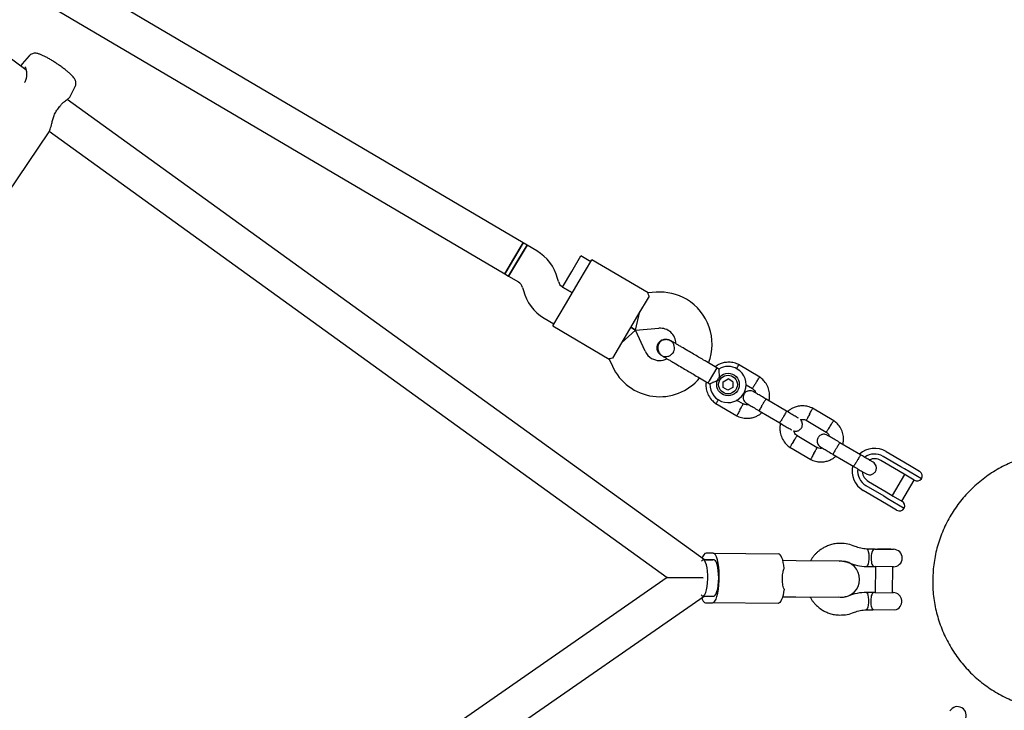
# Model space of a CAD drawing. Units: millimetres. Extents: x 4409 to 19422, y 3316 to 17692.
# Drawn here: x 12073 to 12508, y 8832 to 9138 of the extents above; entities that cross this region are included whole.
import ezdxf

# ---------------------------------------------------------------- set-up
doc = ezdxf.new("R2010")
doc.units = ezdxf.units.MM
doc.layers.add('Dimensions', color=7, linetype='Continuous')
doc.styles.get("Standard").update_dxf_attribs({"font": 'arial.ttf'})
doc.dimstyles.new('Leikkiset keinu', dxfattribs={"dimtxt": 150, "dimasz": 2.5, "dimexe": 0.06, "dimexo": 0.625, "dimtad": 0, "dimtih": 1, "dimtoh": 1, "dimdec": 0, "dimtxsty": 'Standard', "dimcen": 2.5, "dimadec": 0, "dimazin": 0, "dimtfac": 1, "dimtmove": 0, "dimatfit": 3, "dimfxl": 1, "dimarcsym": 0})

# ---------------------------------------------------------------- blocks, each defined once
blk = doc.blocks.new('*D20')
at = {"layer": 'Defpoints', "color": 0, "transparency": 16777216}
for p in [(16108.92, 13008.61), (4408.74, 11285.54), (4408.74, 3414.09)]:
    blk.add_point(p, dxfattribs=at)
at = {"layer": 'Dimensions', "color": 0, "lineweight": -2, "transparency": 16777216}
for p, q in [((16108.92, 13007.99), (16108.92, 3414.03)), ((4408.74, 11284.91), (4408.74, 3414.03)), ((4411.24, 3414.09), (9983.28, 3414.09)), ((16106.42, 3414.09), (10534.39, 3414.09))]:
    blk.add_line(p, q, dxfattribs=at)
at = {"layer": 'Dimensions', "color": 0, "transparency": 16777216}
for points in [[(4411.24, 3414.51), (4411.24, 3413.67), (4408.74, 3414.09)], [(16106.42, 3414.51), (16106.42, 3413.67), (16108.92, 3414.09)]]:
    blk.add_solid(points, dxfattribs=at)
at = {"layer": 'Dimensions', "color": 0, "transparency": 16777216, "insert": (10258.83, 3414.09), "char_height": 150, "width": 550.6821, "attachment_point": 5}
blk.add_mtext('11700', dxfattribs=at)
blk = doc.blocks.new('*D21')
at = {"layer": 'Defpoints', "color": 0, "transparency": 16777216}
for p in [(14401.18, 14809.3), (10868.59, 5639.35), (19195.24, 5639.35)]:
    blk.add_point(p, dxfattribs=at)
at = {"layer": 'Dimensions', "color": 0, "lineweight": -2, "transparency": 16777216}
for p, q in [((14401.8, 14809.3), (19195.3, 14809.3)), ((19195.24, 14806.8), (19195.24, 10301.54)), ((19195.24, 5641.85), (19195.24, 10147.12)), ((10869.22, 5639.35), (19195.3, 5639.35))]:
    blk.add_line(p, q, dxfattribs=at)
at = {"layer": 'Dimensions', "color": 0, "transparency": 16777216}
for points in [[(19194.82, 14806.8), (19195.66, 14806.8), (19195.24, 14809.3)], [(19194.82, 5641.85), (19195.66, 5641.85), (19195.24, 5639.35)]]:
    blk.add_solid(points, dxfattribs=at)
at = {"layer": 'Dimensions', "color": 0, "transparency": 16777216, "insert": (19195.24, 10224.33), "char_height": 150, "attachment_point": 5}
blk.add_mtext('9170', dxfattribs=at)
blk = doc.blocks.new('*D23')
at = {"layer": 'Defpoints', "color": 0, "transparency": 16777216}
for p in [(14419.09, 13310.15), (10839.48, 7151.15), (17717.08, 7151.15)]:
    blk.add_point(p, dxfattribs=at)
at = {"layer": 'Dimensions', "color": 0, "lineweight": -2, "transparency": 16777216}
for p, q in [((14419.71, 13310.15), (17717.14, 13310.15)), ((17717.08, 13307.65), (17717.08, 10066.24)), ((17717.08, 7153.65), (17717.08, 9911.81)), ((10840.11, 7151.15), (17717.14, 7151.15))]:
    blk.add_line(p, q, dxfattribs=at)
at = {"layer": 'Dimensions', "color": 0, "transparency": 16777216}
for points in [[(17716.66, 13307.65), (17717.49, 13307.65), (17717.08, 13310.15)], [(17716.66, 7153.65), (17717.49, 7153.65), (17717.08, 7151.15)]]:
    blk.add_solid(points, dxfattribs=at)
at = {"layer": 'Dimensions', "color": 0, "transparency": 16777216, "insert": (17717.08, 9989.02), "char_height": 150, "attachment_point": 5}
blk.add_mtext('6160', dxfattribs=at)
blk = doc.blocks.new('*D24')
at = {"layer": 'Defpoints', "color": 0, "transparency": 16777216}
for p in [(14607.87, 12988.34), (6408.61, 11051.32), (14607.87, 4400.37)]:
    blk.add_point(p, dxfattribs=at)
at = {"layer": 'Dimensions', "color": 0, "lineweight": -2, "transparency": 16777216}
for p, q in [((14607.87, 12987.72), (14607.87, 4400.31)), ((6408.61, 11050.7), (6408.61, 4400.31)), ((6411.11, 4400.37), (10283.79, 4400.37)), ((14605.37, 4400.37), (10732.69, 4400.37))]:
    blk.add_line(p, q, dxfattribs=at)
at = {"layer": 'Dimensions', "color": 0, "transparency": 16777216}
for points in [[(6411.11, 4400.79), (6411.11, 4399.96), (6408.61, 4400.37)], [(14605.37, 4400.79), (14605.37, 4399.96), (14607.87, 4400.37)]]:
    blk.add_solid(points, dxfattribs=at)
at = {"layer": 'Dimensions', "color": 0, "transparency": 16777216, "insert": (10508.24, 4400.37), "char_height": 150, "attachment_point": 5}
blk.add_mtext('8200', dxfattribs=at)

msp = doc.modelspace()

# ---------------------------------------------------------------- linework, layer by layer
at = {"linetype": 'Continuous', "lineweight": 25}
for p, q in [((12295.46, 9039.33), (11919.07, 9261.36)), ((11910.94, 9247.58), (12287.33, 9025.55)), ((12075.45, 9116), (11900.07, 9242.82)), ((12076.92, 9122.19), (12073.71, 9118.59)), ((12073.73, 9118.62), (12073.13, 9117.68)), ((12073.69, 9118.52), (12073.73, 9118.57)), ((12095.02, 9104.06), (12097.21, 9108.49)), ((12375.66, 8898.9), (12093.65, 9102.83)), ((12062.37, 9053.91), (12085.45, 9088.11)), ((12085.49, 9088.26), (12085.42, 9088.13)), ((12085.76, 9088.8), (12359.21, 8891.05)), ((12295.46, 9039.33), (12287.33, 9025.55)), ((12297.18, 9038.32), (12289.05, 9024.53)), ((12291.39, 9032.44), (12295.46, 9039.33)), ((12293.12, 9031.43), (12297.18, 9038.32)), ((12297.18, 9038.32), (12295.46, 9039.33)), ((12301.52, 9035.76), (12297.18, 9038.32)), ((12316.99, 9026.63), (12321.06, 9033.52)), ((12325.37, 9030.98), (12321.06, 9033.52)), ((12287.33, 9025.55), (12291.39, 9032.44)), ((12289.05, 9024.53), (12293.12, 9031.43)), ((12320.28, 9022.37), (12325.87, 9031.84)), ((12350.8, 9017.14), (12325.87, 9031.84)), ((12287.33, 9025.55), (12289.05, 9024.53)), ((12289.05, 9024.53), (12293.39, 9021.98)), ((12312.93, 9019.74), (12316.99, 9026.63)), ((12311.06, 9022.2), (12310.72, 9023.53)), ((12314.19, 9012.03), (12320.28, 9022.37)), ((12295.23, 9019.53), (12295.57, 9018.2)), ((12317.24, 9017.2), (12312.9, 9019.75)), ((12312.93, 9019.74), (12317.24, 9017.2)), ((12354.3, 9017.43), (12350.78, 9017.16)), ((12308.6, 9002.56), (12314.19, 9012.03)), ((12351.2, 9015.73), (12346.12, 9007.12)), ((12346.12, 9007.12), (12340.03, 8996.79)), ((12345.25, 9000.68), (12347.14, 9008.85)), ((12304.77, 9005.97), (12309.11, 9003.42)), ((12308.6, 9002.56), (12333.52, 8987.85)), ((12345.25, 9000.68), (12339.01, 8995.07)), ((12345.25, 9000.68), (12343.08, 9001.96)), ((12343.08, 9001.96), (12345.25, 9000.68)), ((12345.25, 9000.68), (12355.54, 9001.48)), ((12349.53, 8991.27), (12345.25, 9000.68)), ((12340.03, 8996.79), (12334.95, 8988.18)), ((12360.54, 8996.14), (12360.56, 8996.13)), ((12360.54, 8996.14), (12360.56, 8996.13)), ((12333.5, 8987.86), (12334.96, 8984.65)), ((12356.63, 8989.47), (12356.62, 8989.48)), ((12356.63, 8989.47), (12356.62, 8989.48)), ((12400.2, 8979.86), (12390.85, 8985.37)), ((12381.21, 8983.95), (12377.86, 8978.26)), ((12382.07, 8983.44), (12381.21, 8983.95)), ((12377.86, 8978.26), (12377.29, 8977.29)), ((12377.29, 8977.29), (12378.17, 8976.77)), ((12383.97, 8975.32), (12383.99, 8977.82)), ((12383.99, 8977.82), (12386.16, 8979.05)), ((12388.31, 8977.78), (12386.16, 8979.05)), ((12388.31, 8977.78), (12388.29, 8975.29)), ((12386.12, 8974.06), (12383.97, 8975.32)), ((12388.29, 8975.29), (12386.12, 8974.06)), ((12394.1, 8976.5), (12396.9, 8974.84)), ((12380.7, 8968.16), (12390.04, 8962.65)), ((12392.93, 8967.91), (12389.93, 8969.68)), ((12412.07, 8964.74), (12402.95, 8970.12)), ((12399.91, 8964.95), (12409.02, 8959.57)), ((12432.93, 8960.56), (12423.58, 8966.07)), ((12420.7, 8960.81), (12429.63, 8955.54)), ((12425.66, 8948.6), (12416.73, 8953.87)), ((12444.8, 8945.44), (12435.68, 8950.81)), ((12413.43, 8948.86), (12422.77, 8943.34)), ((12456.08, 8946.91), (12463.93, 8942.28)), ((12432.64, 8945.64), (12441.75, 8940.27)), ((12461.59, 8938.32), (12453.74, 8942.95)), ((12462.65, 8940.13), (12454.81, 8944.75)), ((12463.93, 8942.28), (12467.14, 8940.39)), ((12464.78, 8936.44), (12461.59, 8938.32)), ((12464.26, 8939.18), (12462.65, 8940.13)), ((12471.78, 8934.75), (12464.26, 8939.18)), ((12467.14, 8940.39), (12470.89, 8938.17)), ((12448.25, 8933.64), (12456.1, 8929.02)), ((12464.25, 8936.75), (12458.76, 8927.45)), ((12463.07, 8924.9), (12468.56, 8934.21)), ((12468.58, 8934.19), (12464.78, 8936.44)), ((12453.76, 8925.05), (12445.92, 8929.68)), ((12447.19, 8931.84), (12455.03, 8927.21)), ((12456.1, 8929.02), (12459.29, 8927.13)), ((12456.97, 8923.16), (12453.76, 8925.05)), ((12455.03, 8927.21), (12456.64, 8926.26)), ((12456.64, 8926.26), (12464.16, 8921.83)), ((12459.29, 8927.13), (12463.1, 8924.89)), ((12460.73, 8920.94), (12456.97, 8923.16)), ((12451.27, 8903.66), (12447.54, 8903.69)), ((12451.27, 8903.66), (12459.4, 8903.58)), ((12452.42, 8903.72), (12452.35, 8903.65)), ((12458.11, 8903.66), (12452.42, 8903.72)), ((12458.18, 8903.59), (12458.11, 8903.66)), ((12380.01, 8898.86), (12375.18, 8898.9)), ((12376.39, 8898.89), (12379.49, 8898.86)), ((12379.52, 8901.86), (12376.42, 8901.89)), ((12379.52, 8901.86), (12408.5, 8901.59)), ((12416.32, 8898.52), (12410.42, 8898.57)), ((12436.45, 8898.33), (12416.32, 8898.52)), ((12435.26, 8898.34), (12435.97, 8898.47)), ((12439.21, 8897.78), (12439.45, 8897.71)), ((12439.54, 8897.69), (12439.51, 8897.69)), ((12447.46, 8895.96), (12451.2, 8895.93)), ((12459.33, 8895.85), (12451.2, 8895.93)), ((12451.35, 8895.92), (12451.24, 8884.46)), ((12458.93, 8884.38), (12459.04, 8895.85)), ((12359.21, 8891.05), (12082.14, 8698.47)), ((12359.21, 8891.05), (12375.11, 8890.9)), ((12359.36, 8891.05), (12359.21, 8891.05)), ((12375.11, 8890.9), (12359.36, 8891.05)), ((12089.74, 8684.27), (12375.51, 8882.9)), ((12375.03, 8882.9), (12379.86, 8882.86)), ((12376.24, 8882.89), (12379.34, 8882.86)), ((12410.27, 8882.57), (12416.17, 8882.52)), ((12416.17, 8882.52), (12436.3, 8882.33)), ((12435.82, 8882.2), (12434.92, 8882.34)), ((12451.09, 8884.46), (12447.36, 8884.49)), ((12451.09, 8884.46), (12459.22, 8884.38)), ((12376.21, 8879.89), (12379.32, 8879.86)), ((12408.29, 8879.59), (12379.32, 8879.86)), ((12447.28, 8876.76), (12450.18, 8876.73)), ((12460.01, 8876.64), (12450.18, 8876.73)), ((12460.01, 8876.64), (12459.96, 8876.73))]:
    msp.add_line(p, q, dxfattribs=at)
at = {"linetype": 'Continuous', "lineweight": 25, "flags": 128}
for points in [[(12448.23, 8902.55), (12448.41, 8901.57), (12448.49, 8900.42), (12448.48, 8899.21), (12448.37, 8898.06), (12448.18, 8897.09), (12447.92, 8896.38), (12447.62, 8896.01), (12447.46, 8895.96)], [(12447.54, 8903.69), (12447.69, 8903.64), (12447.99, 8903.27), (12448.23, 8902.55)], [(12375.03, 8882.9), (12375.48, 8883.09), (12375.91, 8883.63), (12376.3, 8884.52), (12376.64, 8885.71), (12376.9, 8887.14), (12377.08, 8888.74), (12377.17, 8890.45), (12377.16, 8892.18), (12377.06, 8893.85), (12376.86, 8895.38), (12376.59, 8896.7), (12376.24, 8897.75), (12375.84, 8898.48), (12375.41, 8898.85), (12374.96, 8898.86), (12374.52, 8898.49), (12374.43, 8898.37)], [(12376.42, 8901.89), (12375.89, 8901.71), (12375.38, 8901.16), (12374.9, 8900.26), (12374.66, 8899.62)], [(12379.32, 8879.86), (12379.84, 8880.04), (12380.35, 8880.6), (12380.83, 8881.5), (12381.26, 8882.72), (12381.63, 8884.21), (12381.92, 8885.94), (12382.13, 8887.83), (12382.24, 8889.82), (12382.26, 8891.85), (12382.19, 8893.85), (12382.01, 8895.74), (12381.75, 8897.47), (12381.41, 8898.97), (12381, 8900.2), (12380.54, 8901.11), (12380.04, 8901.67), (12379.52, 8901.86)], [(12379.86, 8882.86), (12380.04, 8882.89), (12380.47, 8883.21), (12380.88, 8883.87), (12381.25, 8884.84), (12381.56, 8886.09), (12381.79, 8887.55), (12381.94, 8889.15), (12382.01, 8890.84), (12381.98, 8892.52), (12381.85, 8894.13), (12381.65, 8895.59), (12381.36, 8896.84), (12381.01, 8897.83), (12380.62, 8898.5), (12380.19, 8898.83), (12380.01, 8898.86)], [(12411.02, 8895.16), (12410.84, 8896.54), (12410.61, 8897.79), (12410.33, 8898.9), (12410.02, 8899.84), (12409.67, 8900.59), (12409.29, 8901.14), (12408.9, 8901.48), (12408.5, 8901.59)], [(12410.94, 8885.97), (12410.73, 8884.6), (12410.48, 8883.35), (12410.18, 8882.25), (12409.84, 8881.32), (12409.48, 8880.57), (12409.1, 8880.03), (12408.7, 8879.7), (12408.29, 8879.59)], [(12374.29, 8883.45), (12374.59, 8883.09), (12375.03, 8882.9)], [(12374.49, 8882.19), (12374.73, 8881.55), (12375.19, 8880.64), (12375.69, 8880.08), (12376.21, 8879.89)], [(12447.35, 8884.49), (12447.51, 8884.44), (12447.81, 8884.07), (12448.05, 8883.35), (12448.23, 8882.37), (12448.31, 8881.22), (12448.3, 8880.01), (12448.19, 8878.86), (12448, 8877.89), (12447.74, 8877.18), (12447.44, 8876.81), (12447.29, 8876.76)]]:
    msp.add_lwpolyline(points, dxfattribs=at)
at = {"linetype": 'Continuous', "lineweight": 25}
for radius in [5, 4.14]:
    msp.add_circle((12386.14, 8976.55), radius, dxfattribs=at)
for centre, radius, start, end in [((12075.76, 9110.03), 1, 150.0441, 161.0933), ((12089.23, 9100.38), 1.18, 325.9572, 332.3063), ((12291.35, 9018.53), 20, 14.4643, 59.4643), ((12291.35, 9018.53), 4, 14.4643, 59.4643), ((12314.94, 9023.2), 4, 194.4643, 239.4643), ((12314.94, 9023.2), 20, 194.4643, 239.4643), ((12356.09, 8994.5), 23, 59.4643, 94.4643), ((12356.09, 8994.5), 23, 338.7026, 59.4643), ((12356.09, 8994.5), 7, 1.7552, 94.4643), ((12355.9, 8994.17), 7, 204.4643, 239.4643), ((12349.98, 8997.88), 13.98, 327.9071, 331.0214), ((12355.9, 8994.17), 7, 239.4643, 297.3534), ((12355.9, 8994.17), 23, 204.4643, 320.2034), ((12386.14, 8976.55), 8, 178.1867, 59.4643), ((12386.14, 8976.55), 8, 59.4643, 120.6094), ((12451, 8938.29), 10, 59.4643, 131.997), ((12451, 8938.29), 7.5, 59.4643, 125.6285), ((12451, 8938.29), 5.4, 59.4643, 114.977), ((12451, 8938.29), 10, 167.1881, 239.4643), ((12451, 8938.29), 7.5, 173.1103, 239.4643), ((12451, 8938.29), 5.4, 184.0027, 239.4643), ((12469.62, 8936.02), 2.5, 329.4643, 59.4643), ((12469.85, 8936.34), 2.5, 239.4643, 320.2574), ((12461.83, 8922.74), 2.5, 338.6712, 59.4643), ((12462, 8923.1), 2.5, 239.4643, 329.4643), ((12459.36, 8899.71), 3.87, 269.4643, 89.4643), ((12436.38, 8890.33), 8, 269.4643, 89.4643), ((12459.18, 8880.52), 3.87, 281.6351, 89.4643), ((12487.69, 8830.05), 3.86, 329.4643, 149.4643)]:
    msp.add_arc(centre, radius, start, end, dxfattribs=at)
for points, knots in [([(12097.19, 9108.52), (12097.24, 9108.61), (12097.46, 9108.96), (12097.56, 9109.65), (12097.54, 9110.46), (12097.34, 9111.18), (12097.03, 9111.81), (12096.6, 9112.48), (12095.96, 9113.22), (12095.09, 9114.09), (12094, 9115.06), (12092.75, 9116.07), (12091.37, 9117.12), (12089.91, 9118.16), (12088.41, 9119.17), (12086.91, 9120.12), (12085.45, 9120.98), (12084.07, 9121.74), (12082.77, 9122.38), (12081.54, 9122.89), (12080.51, 9123.2), (12079.54, 9123.32), (12078.68, 9123.24), (12077.86, 9122.95), (12077.24, 9122.58), (12077, 9122.25), (12076.95, 9122.18)], [0, 0, 0, 0, 0.010105, 0.03907, 0.065895, 0.09265, 0.121616, 0.156918, 0.207804, 0.263658, 0.3161, 0.371102, 0.424575, 0.477381, 0.529938, 0.582511, 0.635279, 0.688563, 0.742929, 0.799697, 0.863313, 0.903067, 0.932174, 0.96161, 0.991533, 1, 1, 1, 1]), ([(12074.88, 9117.34), (12074.97, 9117.23), (12075.17, 9117), (12075.62, 9115.68), (12075.79, 9113.88), (12075.58, 9112.02), (12075.13, 9111.03), (12074.89, 9110.53)], [0, 0, 0, 0, 0.175006, 0.404536, 0.684216, 0.839018, 1, 1, 1, 1]), ([(12090.32, 9099.56), (12090.62, 9099.97), (12091.2, 9100.78), (12092.39, 9101.89), (12093.62, 9102.82), (12094.62, 9103.52), (12094.91, 9103.91), (12095.04, 9104.08)], [0, 0, 0, 0, 0.155802, 0.304702, 0.576916, 0.810105, 1, 1, 1, 1]), ([(12085.43, 9088.07), (12085.68, 9088.55), (12086.23, 9089.61), (12086.75, 9091.77), (12087.3, 9093.92), (12087.9, 9095.78), (12088.79, 9097.78), (12089.72, 9098.86), (12090.2, 9099.41)], [0, 0, 0, 0, 0.195937, 0.433198, 0.565117, 0.70361, 0.84738, 1, 1, 1, 1]), ([(12090.2, 9099.72), (12090.22, 9099.65), (12090.25, 9099.53), (12090.23, 9099.43), (12090.19, 9099.42), (12090.19, 9099.41)], [0, 0, 0, 0, 0.515286, 0.886105, 1, 1, 1, 1]), ([(12090.27, 9099.83), (12090.29, 9099.78), (12090.35, 9099.68), (12090.33, 9099.61), (12090.32, 9099.57)], [0, 0, 0, 0, 0.443704, 1, 1, 1, 1]), ([(12351.2, 9015.73), (12351.06, 9016.17), (12350.8, 9016.99), (12350.79, 9017.07), (12350.78, 9017.11)], [0, 0, 0, 0, 0.532321, 1, 1, 1, 1]), ([(12356.63, 8989.48), (12356.62, 8989.49), (12356.19, 8989.65), (12355.55, 8990.33), (12354.88, 8991.45), (12354.65, 8992.75), (12354.81, 8993.9), (12355.13, 8994.53), (12355.25, 8994.77)], [0, 0, 0, 0, 0.009857, 0.223846, 0.437861, 0.651912, 0.865993, 1, 1, 1, 1]), ([(12361.21, 8995.75), (12360.89, 8995.91), (12360.26, 8996.24), (12358.98, 8996.5), (12357.63, 8996.4), (12356.58, 8995.89), (12356.03, 8995.43), (12355.62, 8994.95), (12355.16, 8994.1), (12354.99, 8992.94), (12355.16, 8991.76), (12355.58, 8990.75), (12356.28, 8989.79), (12356.95, 8989.32), (12357.28, 8989.09)], [0, 0, 0, 0, 0.0841843, 0.1642816, 0.301314, 0.3993134, 0.4336215, 0.4631377, 0.5408449, 0.6579731, 0.7331036, 0.8173642, 0.9076886, 1, 1, 1, 1]), ([(12355.25, 8994.77), (12355.51, 8995.13), (12356.02, 8995.83), (12357.19, 8996.49), (12358.47, 8996.74), (12359.66, 8996.61), (12360.29, 8996.24), (12360.54, 8996.09)], [0, 0, 0, 0, 0.214138, 0.428276, 0.642405, 0.856509, 1, 1, 1, 1]), ([(12356.66, 8989.51), (12356.77, 8989.43), (12357.24, 8989.09), (12358.28, 8988.9), (12359.58, 8989), (12360.79, 8989.55), (12361.74, 8990.46), (12362.34, 8991.64), (12362.52, 8992.96), (12362.24, 8994.25), (12361.58, 8995.38), (12360.89, 8995.88), (12360.55, 8996.12)], [0, 0, 0, 0, 0.035511, 0.1432, 0.250879, 0.358567, 0.466287, 0.574047, 0.681822, 0.789571, 0.897278, 1, 1, 1, 1]), ([(12370.88, 8990.04), (12370.03, 8990.54), (12368.19, 8991.63), (12365.95, 8992.95), (12364.21, 8993.98), (12362.99, 8994.7), (12361.93, 8995.32), (12361.45, 8995.6), (12361.21, 8995.75)], [0, 0, 0, 0, 0.203167, 0.442133, 0.57405, 0.712332, 0.855076, 1, 1, 1, 1]), ([(12334.95, 8988.18), (12334.5, 8988.09), (12333.65, 8987.93), (12333.58, 8987.9), (12333.54, 8987.88)], [0, 0, 0, 0, 0.532321, 1, 1, 1, 1]), ([(12357.28, 8989.09), (12357.53, 8988.95), (12358.01, 8988.66), (12359.06, 8988.04), (12360.29, 8987.32), (12362.02, 8986.29), (12364.26, 8984.97), (12366.1, 8983.88), (12366.95, 8983.39)], [0, 0, 0, 0, 0.144924, 0.287668, 0.42595, 0.557867, 0.796833, 1, 1, 1, 1]), ([(12391.01, 8985.29), (12390.67, 8985.45), (12389.95, 8985.8), (12388.47, 8986.26), (12386.61, 8986.5), (12384.55, 8986.33), (12382.79, 8985.81), (12381.42, 8985.17), (12380.69, 8984.64), (12380.4, 8984.43)], [0, 0, 0, 0, 0.102295, 0.211765, 0.415025, 0.597902, 0.760373, 0.902416, 1, 1, 1, 1]), ([(12389.93, 8983.54), (12389.94, 8983.56), (12390.11, 8983.88), (12390.4, 8984.41), (12390.73, 8985.01), (12390.87, 8985.27), (12390.91, 8985.35), (12390.9, 8985.34), (12390.9, 8985.34)], [0, 0, 0, 0, 0.0221942, 0.2925243, 0.5628212, 0.8330667, 0.9667097, 1, 1, 1, 1]), ([(12382.07, 8983.44), (12382.07, 8983.4), (12382.07, 8983.32), (12382.08, 8982.71), (12382.11, 8981.8), (12382.21, 8980.54), (12382.39, 8979.44), (12382.54, 8978.8), (12382.58, 8978.66), (12382.58, 8978.65)], [0, 0, 0, 0, 0.168486, 0.336692, 0.512059, 0.70868, 0.937333, 0.998188, 1, 1, 1, 1]), ([(12376.5, 8977.75), (12376.45, 8977.44), (12376.27, 8976.4), (12376.47, 8974.51), (12377.19, 8972.14), (12378.3, 8970.39), (12379.35, 8969.26), (12380.07, 8968.61), (12380.6, 8968.24), (12380.86, 8968.06)], [0, 0, 0, 0, 0.084083, 0.282043, 0.501479, 0.742359, 0.82767, 0.915382, 1, 1, 1, 1]), ([(12382.58, 8978.65), (12382.58, 8978.65), (12382.38, 8978.6), (12381.68, 8978.4), (12380.53, 8977.97), (12379.65, 8977.56), (12379, 8977.24), (12378.54, 8977), (12378.17, 8976.8), (12378.18, 8976.8), (12378.19, 8976.81)], [0, 0, 0, 0, 0.001812, 0.089987, 0.316477, 0.544171, 0.565459, 0.735059, 0.898313, 1, 1, 1, 1]), ([(12398.52, 8977.37), (12398.52, 8977.36), (12398.5, 8977.34), (12398.47, 8977.28), (12398.35, 8977.1), (12398.07, 8976.66), (12397.65, 8976), (12397.23, 8975.36), (12396.97, 8974.95), (12396.88, 8974.82), (12396.9, 8974.84), (12396.9, 8974.84)], [0, 0, 0, 0, 0.008575, 0.015065, 0.041031, 0.145218, 0.355772, 0.570496, 0.785185, 0.999813, 1, 1, 1, 1]), ([(12398.52, 8977.37), (12398.53, 8977.38), (12398.54, 8977.4), (12398.58, 8977.45), (12398.69, 8977.63), (12398.98, 8978.08), (12399.4, 8978.74), (12399.81, 8979.38), (12400.07, 8979.79), (12400.16, 8979.92), (12400.14, 8979.89), (12400.14, 8979.89)], [0, 0, 0, 0, 0.008574, 0.015064, 0.041026, 0.1452, 0.355729, 0.570407, 0.785048, 0.999648, 1, 1, 1, 1]), ([(12404.26, 8969.35), (12404.38, 8969.96), (12404.62, 8971.31), (12404.44, 8973.52), (12403.7, 8975.89), (12402.59, 8977.63), (12401.54, 8978.77), (12400.82, 8979.41), (12400.3, 8979.78), (12400.04, 8979.97)], [0, 0, 0, 0, 0.154699, 0.337396, 0.539914, 0.762222, 0.840956, 0.921905, 1, 1, 1, 1]), ([(12397.36, 8973.42), (12397.07, 8973.55), (12396.53, 8973.81), (12395.68, 8973.86), (12394.99, 8973.73), (12394.35, 8973.47), (12393.83, 8973.09), (12393.41, 8972.63), (12393.07, 8972.07), (12392.86, 8971.4), (12392.82, 8970.62), (12392.97, 8969.82), (12393.43, 8968.92), (12394, 8968.48), (12394.31, 8968.25)], [0, 0, 0, 0, 0.101895, 0.190609, 0.264804, 0.325235, 0.411571, 0.465521, 0.524723, 0.618755, 0.686668, 0.772356, 0.877462, 1, 1, 1, 1]), ([(12396.77, 8974.93), (12397.05, 8974.71), (12397.56, 8974.29), (12398.09, 8973.58), (12398.2, 8973.09), (12398.25, 8972.89)], [0, 0, 0, 0, 0.413971, 0.768586, 1, 1, 1, 1]), ([(12403.08, 8970.04), (12402.31, 8970.5), (12400.78, 8971.4), (12398.89, 8972.51), (12397.6, 8973.28), (12397.45, 8973.37), (12397.38, 8973.41)], [0, 0, 0, 0, 0.252143, 0.504247, 0.756352, 1, 1, 1, 1]), ([(12381.9, 8969.91), (12381.87, 8969.87), (12381.66, 8969.55), (12381.33, 8969.03), (12380.96, 8968.45), (12380.8, 8968.2), (12380.75, 8968.13), (12380.76, 8968.14), (12380.76, 8968.14)], [0, 0, 0, 0, 0.039826, 0.3052815, 0.5707044, 0.8360769, 0.96731, 1, 1, 1, 1]), ([(12391.42, 8965.32), (12391.42, 8965.33), (12391.59, 8965.64), (12391.92, 8966.25), (12392.34, 8967.03), (12392.66, 8967.63), (12392.8, 8967.89), (12392.84, 8967.97), (12392.84, 8967.96), (12392.84, 8967.96)], [0, 0, 0, 0, 0.008578, 0.223386, 0.438195, 0.652991, 0.867739, 0.973924, 1, 1, 1, 1]), ([(12395.26, 8967.69), (12395.06, 8967.65), (12394.51, 8967.54), (12393.67, 8967.63), (12393.1, 8967.89), (12392.85, 8968)], [0, 0, 0, 0, 0.241277, 0.678734, 1, 1, 1, 1]), ([(12394.33, 8968.24), (12394.4, 8968.2), (12394.55, 8968.11), (12395.85, 8967.35), (12397.73, 8966.23), (12399.26, 8965.33), (12400.03, 8964.88)], [0, 0, 0, 0, 0.243648, 0.495753, 0.747857, 1, 1, 1, 1]), ([(12402.95, 8970.12), (12402.95, 8970.12), (12402.94, 8970.12), (12402.85, 8970.03), (12402.57, 8969.6), (12402.15, 8968.95), (12401.74, 8968.27), (12401.4, 8967.7), (12401.14, 8967.27), (12400.81, 8966.7), (12400.44, 8966.03), (12400.1, 8965.4), (12399.92, 8965.04), (12399.9, 8964.96), (12399.91, 8964.95), (12399.91, 8964.95)], [0, 0, 0, 0, 0.004287, 0.111621, 0.218955, 0.326276, 0.433577, 0.48664, 0.539698, 0.592756, 0.700028, 0.807313, 0.914638, 0.995713, 1, 1, 1, 1]), ([(12389.88, 8962.74), (12390.23, 8962.57), (12390.94, 8962.23), (12392.43, 8961.77), (12394.28, 8961.52), (12396.34, 8961.7), (12398.11, 8962.21), (12399.54, 8962.91), (12400.55, 8963.58), (12401.05, 8964.03), (12401.21, 8964.18)], [0, 0, 0, 0, 0.094528, 0.195688, 0.383516, 0.552509, 0.702645, 0.833905, 0.946271, 1, 1, 1, 1]), ([(12391.42, 8965.32), (12391.41, 8965.31), (12391.24, 8965), (12390.92, 8964.4), (12390.49, 8963.61), (12390.17, 8963.02), (12390.03, 8962.75), (12389.99, 8962.68), (12389.99, 8962.69), (12389.99, 8962.69)], [0, 0, 0, 0, 0.008575, 0.223298, 0.438019, 0.652713, 0.867367, 0.973519, 1, 1, 1, 1]), ([(12412, 8964.78), (12412, 8964.78), (12412.01, 8964.78), (12411.97, 8964.65), (12411.73, 8964.2), (12411.36, 8963.52), (12410.97, 8962.83), (12410.63, 8962.25), (12410.38, 8961.82), (12410.04, 8961.26), (12409.64, 8960.61), (12409.25, 8960), (12409.02, 8959.67), (12408.96, 8959.61), (12408.95, 8959.62), (12408.95, 8959.62)], [0, 0, 0, 0, 0.004286, 0.111621, 0.218955, 0.326276, 0.433577, 0.48664, 0.539698, 0.592756, 0.700028, 0.807313, 0.914638, 0.995714, 1, 1, 1, 1]), ([(12417.23, 8961.7), (12417.2, 8961.71), (12417.04, 8961.81), (12415.92, 8962.47), (12414.03, 8963.58), (12412.49, 8964.49), (12411.72, 8964.95)], [0, 0, 0, 0, 0.072374, 0.381523, 0.690672, 1, 1, 1, 1]), ([(12423.74, 8965.98), (12423.4, 8966.15), (12422.68, 8966.49), (12421.2, 8966.95), (12419.34, 8967.2), (12417.28, 8967.02), (12415.52, 8966.51), (12414.08, 8965.81), (12413.07, 8965.14), (12412.58, 8964.68), (12412.41, 8964.54)], [0, 0, 0, 0, 0.094529, 0.195688, 0.383516, 0.55251, 0.702646, 0.833906, 0.946272, 1, 1, 1, 1]), ([(12422.21, 8963.4), (12422.22, 8963.41), (12422.38, 8963.72), (12422.71, 8964.32), (12423.13, 8965.1), (12423.45, 8965.7), (12423.6, 8965.96), (12423.64, 8966.04), (12423.63, 8966.03), (12423.63, 8966.03)], [0, 0, 0, 0, 0.008575, 0.223306, 0.438036, 0.652739, 0.867401, 0.973557, 1, 1, 1, 1]), ([(12408.67, 8959.78), (12409.44, 8959.33), (12410.98, 8958.42), (12412.87, 8957.3), (12413.99, 8956.64), (12414.15, 8956.55), (12414.18, 8956.53)], [0, 0, 0, 0, 0.309327, 0.618477, 0.927626, 1, 1, 1, 1]), ([(12409.36, 8959.37), (12409.25, 8958.75), (12409, 8957.41), (12409.19, 8955.2), (12409.93, 8952.83), (12411.03, 8951.08), (12412.08, 8949.95), (12412.8, 8949.3), (12413.33, 8948.93), (12413.59, 8948.75)], [0, 0, 0, 0, 0.154701, 0.337398, 0.539915, 0.762223, 0.840957, 0.921906, 1, 1, 1, 1]), ([(12415.32, 8956.01), (12415.36, 8956), (12415.65, 8955.88), (12416.22, 8955.89), (12416.91, 8956), (12417.56, 8956.27), (12418.07, 8956.64), (12418.49, 8957.11), (12418.83, 8957.66), (12419.04, 8958.33), (12419.09, 8959.12), (12418.93, 8959.91), (12418.62, 8960.61), (12418.25, 8960.91), (12418.15, 8960.99)], [0, 0, 0, 0, 0.015523, 0.122186, 0.21139, 0.284047, 0.387849, 0.452713, 0.523892, 0.636947, 0.718599, 0.821622, 0.947992, 1, 1, 1, 1]), ([(12418.15, 8960.99), (12418.41, 8961.05), (12419.04, 8961.17), (12419.96, 8961.09), (12420.53, 8960.83), (12420.77, 8960.72)], [0, 0, 0, 0, 0.304196, 0.705375, 1, 1, 1, 1]), ([(12422.21, 8963.4), (12422.2, 8963.38), (12422.04, 8963.08), (12421.71, 8962.47), (12421.29, 8961.69), (12420.97, 8961.09), (12420.82, 8960.83), (12420.78, 8960.75), (12420.79, 8960.76), (12420.79, 8960.76)], [0, 0, 0, 0, 0.008575, 0.223309, 0.438042, 0.652763, 0.867436, 0.973585, 1, 1, 1, 1]), ([(12431.25, 8958.06), (12431.26, 8958.07), (12431.27, 8958.09), (12431.31, 8958.15), (12431.42, 8958.33), (12431.71, 8958.77), (12432.13, 8959.43), (12432.54, 8960.07), (12432.8, 8960.48), (12432.89, 8960.61), (12432.87, 8960.59), (12432.87, 8960.59)], [0, 0, 0, 0, 0.0085742, 0.0150635, 0.0410259, 0.1452001, 0.3557289, 0.5704069, 0.785048, 0.9996481, 1, 1, 1, 1]), ([(12436.99, 8950.04), (12437.11, 8950.66), (12437.35, 8952.01), (12437.17, 8954.21), (12436.43, 8956.58), (12435.32, 8958.33), (12434.27, 8959.46), (12433.55, 8960.11), (12433.03, 8960.48), (12432.77, 8960.66)], [0, 0, 0, 0, 0.154699, 0.337396, 0.539914, 0.762222, 0.840956, 0.921905, 1, 1, 1, 1]), ([(12416.86, 8953.78), (12416.58, 8954.01), (12416.06, 8954.42), (12415.51, 8955.19), (12415.38, 8955.75), (12415.32, 8956.01)], [0, 0, 0, 0, 0.384859, 0.714535, 1, 1, 1, 1]), ([(12429.5, 8955.63), (12429.78, 8955.4), (12430.29, 8954.99), (12430.82, 8954.27), (12430.93, 8953.78), (12430.98, 8953.59)], [0, 0, 0, 0, 0.413971, 0.768586, 1, 1, 1, 1]), ([(12431.25, 8958.06), (12431.24, 8958.05), (12431.23, 8958.03), (12431.2, 8957.98), (12431.08, 8957.8), (12430.8, 8957.35), (12430.38, 8956.69), (12429.96, 8956.05), (12429.7, 8955.65), (12429.61, 8955.51), (12429.63, 8955.54), (12429.63, 8955.54)], [0, 0, 0, 0, 0.008575, 0.015065, 0.041031, 0.145218, 0.355772, 0.570496, 0.785185, 0.999813, 1, 1, 1, 1]), ([(12415.1, 8951.35), (12415.1, 8951.34), (12414.91, 8951.04), (12414.54, 8950.46), (12414.06, 8949.72), (12413.69, 8949.15), (12413.53, 8948.89), (12413.48, 8948.82), (12413.49, 8948.83), (12413.49, 8948.83)], [0, 0, 0, 0, 0.008575, 0.223306, 0.438036, 0.652739, 0.867401, 0.973557, 1, 1, 1, 1]), ([(12415.1, 8951.35), (12415.11, 8951.36), (12415.3, 8951.66), (12415.67, 8952.24), (12416.15, 8952.98), (12416.52, 8953.55), (12416.68, 8953.81), (12416.73, 8953.88), (12416.72, 8953.87), (12416.72, 8953.87)], [0, 0, 0, 0, 0.008575, 0.223309, 0.438042, 0.652763, 0.867436, 0.973585, 1, 1, 1, 1]), ([(12430.09, 8954.11), (12429.8, 8954.25), (12429.26, 8954.5), (12428.41, 8954.55), (12427.72, 8954.43), (12427.08, 8954.16), (12426.56, 8953.79), (12426.14, 8953.32), (12425.8, 8952.76), (12425.59, 8952.09), (12425.55, 8951.31), (12425.7, 8950.51), (12426.16, 8949.61), (12426.73, 8949.18), (12427.04, 8948.94)], [0, 0, 0, 0, 0.101895, 0.190609, 0.264804, 0.325235, 0.411571, 0.465521, 0.524723, 0.618755, 0.686668, 0.772356, 0.877462, 1, 1, 1, 1]), ([(12435.81, 8950.74), (12435.04, 8951.19), (12433.51, 8952.09), (12431.62, 8953.21), (12430.33, 8953.97), (12430.18, 8954.06), (12430.11, 8954.1)], [0, 0, 0, 0, 0.252143, 0.504247, 0.756352, 1, 1, 1, 1]), ([(12435.68, 8950.81), (12435.68, 8950.81), (12435.67, 8950.82), (12435.58, 8950.72), (12435.3, 8950.3), (12434.88, 8949.64), (12434.47, 8948.96), (12434.13, 8948.39), (12433.87, 8947.96), (12433.54, 8947.39), (12433.17, 8946.73), (12432.83, 8946.09), (12432.65, 8945.74), (12432.63, 8945.65), (12432.63, 8945.64), (12432.64, 8945.64)], [0, 0, 0, 0, 0.004287, 0.111621, 0.218955, 0.326276, 0.433577, 0.48664, 0.539698, 0.592756, 0.700028, 0.807313, 0.914638, 0.995713, 1, 1, 1, 1]), ([(12424.15, 8946.02), (12424.15, 8946.03), (12424.32, 8946.33), (12424.65, 8946.94), (12425.07, 8947.72), (12425.39, 8948.32), (12425.53, 8948.59), (12425.57, 8948.66), (12425.57, 8948.65), (12425.57, 8948.65)], [0, 0, 0, 0, 0.008578, 0.223386, 0.438195, 0.652991, 0.867739, 0.973924, 1, 1, 1, 1]), ([(12427.99, 8948.38), (12427.79, 8948.35), (12427.24, 8948.24), (12426.4, 8948.32), (12425.83, 8948.58), (12425.58, 8948.69)], [0, 0, 0, 0, 0.241277, 0.678734, 1, 1, 1, 1]), ([(12427.06, 8948.93), (12427.13, 8948.89), (12427.28, 8948.8), (12428.58, 8948.04), (12430.46, 8946.92), (12431.99, 8946.02), (12432.76, 8945.57)], [0, 0, 0, 0, 0.243648, 0.495753, 0.747857, 1, 1, 1, 1]), ([(12539.37, 8946.3), (12539.37, 8946.3), (12536.91, 8946.7), (12531.88, 8946.62), (12524.43, 8945.97), (12517.13, 8944.23), (12510.12, 8941.59), (12503.51, 8938.04), (12497.43, 8933.67), (12491.96, 8928.53), (12487.22, 8922.73), (12483.27, 8916.36), (12480.2, 8909.52), (12477.98, 8902.35), (12477.31, 8897.4), (12476.97, 8894.93)], [0, 0, 0, 0, 0.000001, 0.083334, 0.166667, 0.250001, 0.333334, 0.416667, 0.5, 0.583334, 0.666667, 0.75, 0.833333, 0.916667, 1, 1, 1, 1]), ([(12422.61, 8943.43), (12422.96, 8943.26), (12423.67, 8942.92), (12425.16, 8942.46), (12427.01, 8942.21), (12429.07, 8942.39), (12430.84, 8942.9), (12432.27, 8943.61), (12433.28, 8944.27), (12433.78, 8944.73), (12433.94, 8944.87)], [0, 0, 0, 0, 0.094528, 0.195688, 0.383516, 0.552509, 0.702645, 0.833905, 0.946271, 1, 1, 1, 1]), ([(12424.15, 8946.02), (12424.14, 8946), (12423.97, 8945.7), (12423.65, 8945.09), (12423.22, 8944.31), (12422.9, 8943.71), (12422.76, 8943.45), (12422.72, 8943.37), (12422.72, 8943.38), (12422.72, 8943.38)], [0, 0, 0, 0, 0.008575, 0.223298, 0.438019, 0.652713, 0.867367, 0.973519, 1, 1, 1, 1]), ([(12444.73, 8945.48), (12444.73, 8945.48), (12444.74, 8945.47), (12444.7, 8945.35), (12444.46, 8944.89), (12444.09, 8944.21), (12443.7, 8943.52), (12443.36, 8942.94), (12443.11, 8942.51), (12442.77, 8941.95), (12442.37, 8941.3), (12441.98, 8940.69), (12441.75, 8940.37), (12441.69, 8940.3), (12441.68, 8940.31), (12441.68, 8940.31)], [0, 0, 0, 0, 0.004286, 0.111621, 0.218955, 0.326276, 0.433577, 0.48664, 0.539698, 0.592756, 0.700028, 0.807313, 0.914638, 0.995714, 1, 1, 1, 1]), ([(12450.32, 8942.18), (12450.22, 8942.23), (12450.03, 8942.35), (12448.68, 8943.15), (12446.75, 8944.28), (12445.22, 8945.19), (12444.45, 8945.64)], [0, 0, 0, 0, 0.249964, 0.499928, 0.749892, 1, 1, 1, 1]), ([(12447.27, 8937.01), (12447.56, 8936.87), (12448.11, 8936.62), (12448.95, 8936.57), (12449.64, 8936.69), (12450.29, 8936.96), (12450.8, 8937.33), (12451.22, 8937.8), (12451.56, 8938.36), (12451.77, 8939.03), (12451.82, 8939.81), (12451.66, 8940.61), (12451.21, 8941.51), (12450.63, 8941.94), (12450.32, 8942.18)], [0, 0, 0, 0, 0.101895, 0.190609, 0.264804, 0.325235, 0.411571, 0.465521, 0.524723, 0.618755, 0.686668, 0.772356, 0.877462, 1, 1, 1, 1]), ([(12441.4, 8940.47), (12442.17, 8940.02), (12443.7, 8939.11), (12445.63, 8937.98), (12446.98, 8937.18), (12447.17, 8937.07), (12447.27, 8937.01)], [0, 0, 0, 0, 0.250108, 0.500072, 0.750036, 1, 1, 1, 1]), ([(12435.89, 8906.2), (12435.11, 8906.17), (12433.62, 8906.11), (12431.53, 8905.62), (12429.75, 8904.96), (12428.19, 8904.16), (12426.9, 8903.32), (12425.8, 8902.43), (12424.87, 8901.55), (12424.01, 8900.58), (12423.22, 8899.56), (12422.78, 8898.82), (12422.57, 8898.46)], [0, 0, 0, 0, 0.145606, 0.279407, 0.398186, 0.499596, 0.605228, 0.683776, 0.761898, 0.841467, 0.9234, 1, 1, 1, 1]), ([(12442.35, 8904.87), (12441.3, 8905.25), (12439.21, 8906.02), (12437, 8906.14), (12435.89, 8906.2)], [0, 0, 0, 0, 0.499902, 1, 1, 1, 1]), ([(12447.54, 8903.69), (12446.65, 8903.76), (12444.87, 8903.91), (12443.19, 8904.55), (12442.35, 8904.87)], [0, 0, 0, 0, 0.499855, 1, 1, 1, 1]), ([(12451.27, 8903.66), (12451.27, 8903.66), (12451.16, 8903.66), (12450.82, 8903.63), (12450.32, 8903.38), (12449.99, 8902.85), (12449.76, 8902.22), (12449.6, 8901.59), (12449.47, 8900.5), (12449.45, 8899.29), (12449.55, 8898), (12449.83, 8896.9), (12450.34, 8896.1), (12450.85, 8895.93), (12451.19, 8895.93), (12451.2, 8895.93)], [0, 0, 0, 0, 0.000907, 0.045033, 0.158376, 0.272322, 0.282975, 0.367849, 0.449547, 0.534113, 0.629399, 0.739957, 0.849877, 0.999093, 1, 1, 1, 1]), ([(12435.97, 8898.47), (12436.57, 8898.43), (12437.56, 8898.38), (12438.49, 8898.03), (12438.87, 8897.9)], [0, 0, 0, 0, 0.602756, 1, 1, 1, 1]), ([(12410.94, 8885.97), (12410.7, 8886.73), (12410.23, 8888.24), (12410.14, 8890.91), (12410.36, 8893.31), (12410.83, 8894.61), (12411.02, 8895.16)], [0, 0, 0, 0, 0.266006, 0.531719, 0.802227, 1, 1, 1, 1]), ([(12439.45, 8897.7), (12440.75, 8897.23), (12443.34, 8896.27), (12446.09, 8896.06), (12447.46, 8895.96)], [0, 0, 0, 0, 0.499922, 1, 1, 1, 1]), ([(12476.97, 8894.93), (12476.83, 8892.44), (12476.53, 8887.46), (12477.33, 8879.99), (12479.03, 8872.7), (12481.69, 8865.68), (12485.23, 8859.08), (12489.61, 8852.99), (12494.74, 8847.53), (12500.54, 8842.78), (12506.92, 8838.84), (12513.75, 8835.73), (12520.93, 8833.66), (12525.85, 8832.61), (12528.34, 8832.53), (12528.34, 8832.53)], [0, 0, 0, 0, 0.0833333, 0.1666665, 0.2499998, 0.3333331, 0.4166664, 0.4999996, 0.5833329, 0.6666662, 0.7499994, 0.8333327, 0.916666, 0.9999993, 1, 1, 1, 1]), ([(12422.42, 8882.46), (12422.62, 8882.1), (12423.05, 8881.35), (12423.82, 8880.31), (12424.8, 8879.17), (12426.14, 8877.9), (12427.74, 8876.75), (12429.48, 8875.83), (12431.25, 8875.13), (12433.32, 8874.61), (12434.82, 8874.52), (12435.59, 8874.47)], [0, 0, 0, 0, 0.076609, 0.158552, 0.238129, 0.354665, 0.500347, 0.601769, 0.720561, 0.854377, 1, 1, 1, 1]), ([(12439.31, 8882.9), (12438.74, 8882.69), (12437.61, 8882.29), (12436.41, 8882.23), (12435.82, 8882.2)], [0, 0, 0, 0, 0.500241, 1, 1, 1, 1]), ([(12447.35, 8884.49), (12445.98, 8884.42), (12443.23, 8884.26), (12440.62, 8883.35), (12439.31, 8882.9)], [0, 0, 0, 0, 0.500078, 1, 1, 1, 1]), ([(12451.09, 8884.46), (12451.09, 8884.46), (12450.74, 8884.46), (12450.23, 8884.3), (12449.71, 8883.51), (12449.41, 8882.42), (12449.3, 8881.35), (12449.27, 8880.38), (12449.31, 8879.45), (12449.46, 8878.41), (12449.74, 8877.56), (12450.08, 8877.02), (12450.4, 8876.91), (12450.53, 8876.87)], [0, 0, 0, 0, 0.000986, 0.163279, 0.282832, 0.403079, 0.506716, 0.543513, 0.635232, 0.726797, 0.822262, 0.929295, 1, 1, 1, 1]), ([(12442.08, 8875.68), (12442.92, 8875.98), (12444.61, 8876.59), (12446.4, 8876.7), (12447.29, 8876.76)], [0, 0, 0, 0, 0.500145, 1, 1, 1, 1]), ([(12435.59, 8874.47), (12436.7, 8874.51), (12438.92, 8874.59), (12441.02, 8875.32), (12442.08, 8875.68)], [0, 0, 0, 0, 0.500098, 1, 1, 1, 1])]:
    msp.add_open_spline(points, degree=3, knots=knots, dxfattribs=at)
for points in [[(12375.32, 8987.42), (12374.6, 8987.85), (12373.16, 8988.7), (12371.64, 8989.59), (12370.88, 8990.04)], [(12381.21, 8983.95), (12380.2, 8984.54), (12378.18, 8985.73), (12376.27, 8986.86), (12375.32, 8987.42)], [(12366.95, 8983.39), (12367.71, 8982.94), (12369.23, 8982.04), (12370.67, 8981.19), (12371.39, 8980.77)], [(12371.39, 8980.77), (12372.35, 8980.2), (12374.26, 8979.08), (12376.28, 8977.88), (12377.29, 8977.29)]]:
    msp.add_open_spline(points, degree=3, dxfattribs=at)

# ---------------------------------------------------------------- dimensions: what is measured, and where the dimension line sits
at = {"layer": 'Dimensions'}
dim = msp.add_linear_dim(base=(19195.24, 5639.35), p1=(14401.18, 14809.3), p2=(10868.59, 5639.35), angle=90, dimstyle='Leikkiset keinu', dxfattribs=at)
dim.commit()
dim.dimension.update_dxf_attribs({"geometry": '*D21', "text_midpoint": (19195.24, 10224.33)})
dim = msp.add_linear_dim(base=(17717.08, 7151.15), p1=(14419.09, 13310.15), p2=(10839.48, 7151.15), angle=90, text='6160', dimstyle='Leikkiset keinu', dxfattribs=at)
dim.commit()
dim.dimension.update_dxf_attribs({"geometry": '*D23', "text_midpoint": (17717.08, 9989.02), "dimtype": 160})
for base, p1, p2, text, picture, middle in [((4408.74, 3414.09), (16108.92, 13008.61), (4408.74, 11285.54), '11700', '*D20', (10258.83, 3414.09)), ((14607.87, 4400.37), (6408.61, 11051.32), (14607.87, 12988.34), '8200', '*D24', (10508.24, 4400.37))]:
    dim = msp.add_linear_dim(base=base, p1=p1, p2=p2, text=text, dimstyle='Leikkiset keinu', dxfattribs=at)
    dim.commit()
    dim.dimension.update_dxf_attribs({"geometry": picture, "text_midpoint": middle})

doc.saveas('drawing.dxf')
